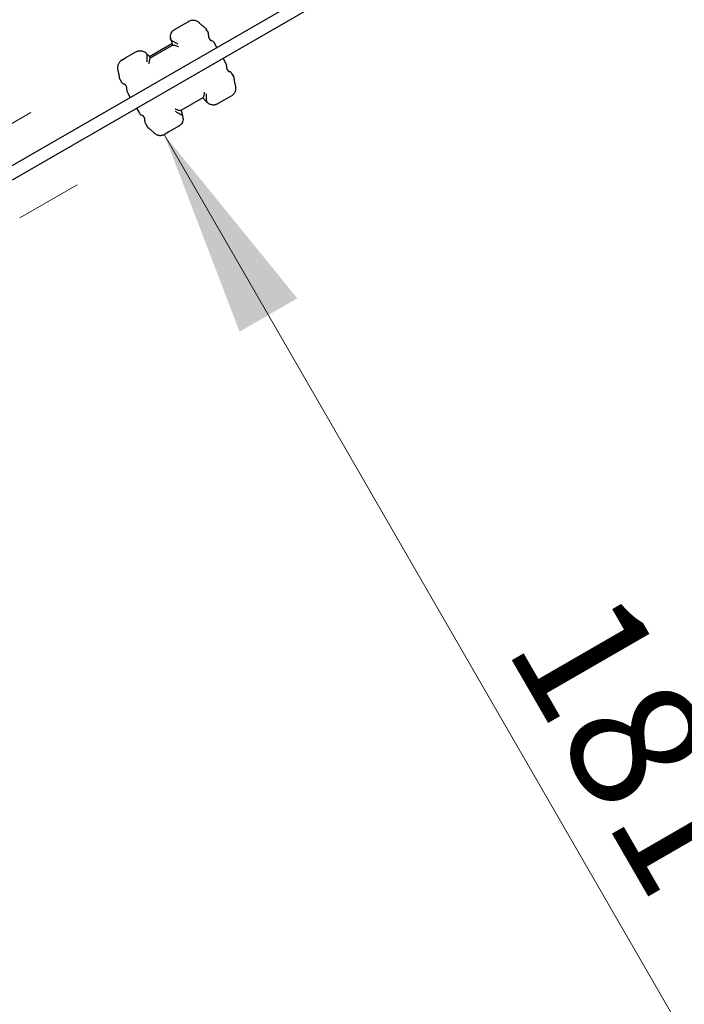
# Model space of a CAD drawing. Units: millimetres. Extents: x 78 to 947, y 111 to 864.
# Drawn here: x 350 to 429, y 488 to 606 of the extents above; entities that cross this region are included whole.
import ezdxf

# ---------------------------------------------------------------- set-up
doc = ezdxf.new("R2010")
doc.units = ezdxf.units.MM
doc.header["$LTSCALE"] = 100
doc.styles.add('SLDTEXTSTYLE0', font='TXT', dxfattribs={"width": 0.75})
doc.dimstyles.new('SLDDIMSTYLE1', dxfattribs={"dimtxt": 15.875, "dimasz": 25, "dimexe": 0, "dimexo": 0.0625, "dimgap": 3.96875, "dimtad": 2, "dimdec": 0, "dimrnd": 1e-09, "dimzin": 12, "dimdsep": 46, "dimtxsty": 'SLDTEXTSTYLE0', "dimsah": 1, "dimcen": 0.09, "dimadec": 0, "dimazin": 3, "dimtfac": 1, "dimtdec": 0, "dimtofl": 0, "dimtmove": 0, "dimatfit": 3, "dimfxl": 0, "dimfrac": 2, "dimtolj": 1, "dimtzin": 12, "dimarcsym": 0})
doc.dimstyles.new('SLDDIMSTYLE3', dxfattribs={"dimtxt": 15.875, "dimasz": 8, "dimexe": 0, "dimexo": 0.0625, "dimgap": 3.96875, "dimtad": 2, "dimdec": 0, "dimrnd": 1e-09, "dimzin": 12, "dimdsep": 46, "dimtxsty": 'SLDTEXTSTYLE0', "dimblk1": 'DOT', "dimblk2": 'DOT', "dimsah": 1, "dimcen": 0.09, "dimse1": 1, "dimse2": 1, "dimadec": 0, "dimazin": 3, "dimtfac": 1, "dimtdec": 0, "dimtofl": 0, "dimtmove": 0, "dimatfit": 3, "dimldrblk": 'DOT', "dimfxl": 0, "dimfrac": 2, "dimtolj": 1, "dimtzin": 12, "dimarcsym": 0})

# ---------------------------------------------------------------- blocks, each defined once
blk = doc.blocks.new('_D_3')
at = {"color": 7, "linetype": 'Continuous', "lineweight": 18}
for p, q in [((339.84, 588.65), (248.66, 746.57)), ((350.91, 595.04), (322.52, 578.65))]:
    blk.add_line(p, q, dxfattribs=at)
for points in [[(248.66, 746.57), (257.7, 722.92), (264.63, 726.92)], [(339.84, 588.65), (330.8, 612.3), (323.88, 608.3)]]:
    blk.add_solid(points, dxfattribs=at)
at = {"color": 7, "linetype": 'Continuous', "lineweight": 18, "insert": (303.18, 693.08), "char_height": 15.875, "attachment_point": 1, "rotation": 300, "style": 'SLDTEXTSTYLE0'}
blk.add_mtext('181', dxfattribs=at)
blk = doc.blocks.new('_D_4')
at = {"color": 7, "linetype": 'Continuous', "lineweight": 18}
for p, q in [((366.93, 592.4), (458.11, 434.48)), ((356.49, 586.37), (349.61, 582.4))]:
    blk.add_line(p, q, dxfattribs=at)
for points in [[(366.93, 592.4), (375.97, 568.75), (382.9, 572.75)], [(458.11, 434.48), (449.07, 458.13), (442.14, 454.13)]]:
    blk.add_solid(points, dxfattribs=at)
at = {"color": 7, "linetype": 'Continuous', "lineweight": 18, "insert": (421.44, 538.91), "char_height": 15.875, "attachment_point": 1, "rotation": 300, "style": 'SLDTEXTSTYLE0'}
blk.add_mtext('181', dxfattribs=at)
blk = doc.blocks.new('_Dot')
at = {"color": 0, "linetype": 'ByBlock', "lineweight": -2}
blk.add_line((-0.5, 0), (-1, 0), dxfattribs=at)
at = {"color": 0, "linetype": 'ByBlock', "const_width": 0.5}
blk.add_lwpolyline([(-0.25, 0, 1), (0.25, 0, 1)], format="xyb", close=True, dxfattribs=at)
blk = doc.blocks.new('_D_9')
at = {"color": 7, "linetype": 'Continuous', "lineweight": 18}
blk.add_line((98.32, 325.69), (98.32, 652.8), dxfattribs=at)
at = {"color": 7, "linetype": 'Continuous', "lineweight": 18, "xscale": 8, "yscale": 8}
for p, rotation in [((98.32, 652.8), 90.0000000000004), ((98.32, 325.69), 270.0000000000004)]:
    blk.add_blockref('_Dot', p, dxfattribs=dict(at, rotation=rotation))
at = {"color": 7, "linetype": 'Continuous', "lineweight": 18, "insert": (77.86, 471.65), "char_height": 15.875, "attachment_point": 1, "rotation": 90, "style": 'SLDTEXTSTYLE0'}
blk.add_mtext('327', dxfattribs=at)
blk = doc.blocks.new('_D_10')
at = {"color": 7, "linetype": 'Continuous', "lineweight": 18}
blk.add_line((753.26, 843.47), (278.58, 843.47), dxfattribs=at)
at = {"color": 7, "linetype": 'Continuous', "lineweight": 18, "xscale": 8, "yscale": 8, "rotation": 180.0000000000004}
blk.add_blockref('_Dot', (278.58, 843.47, -12.51), dxfattribs=at)
at = {"color": 7, "linetype": 'Continuous', "lineweight": 18, "xscale": 8, "yscale": 8}
blk.add_blockref('_Dot', (753.26, 843.47, -12.51), dxfattribs=at)
at = {"color": 7, "linetype": 'Continuous', "lineweight": 18, "insert": (498.33, 863.93), "char_height": 15.875, "attachment_point": 1, "style": 'SLDTEXTSTYLE0'}
blk.add_mtext('475', dxfattribs=at)

msp = doc.modelspace()

# ---------------------------------------------------------------- linework, layer by layer
at = {"color": 7, "linetype": 'Continuous', "lineweight": 25}
for p, q in [((347.93, 588.24), (388.18, 611.48)), ((388.93, 610.18), (348.68, 586.94)), ((368.17, 605.01), (369.37, 605.7)), ((369.37, 605.7), (369.8, 605.95)), ((372.19, 604.7), (371.98, 605.05)), ((367.67, 604.09), (367.7, 603.88)), ((367.7, 603.88), (367.67, 604.09)), ((367.74, 603.73), (367.7, 603.88)), ((368.17, 605.01), (368.17, 605.01)), ((365.28, 601.61), (367.93, 603.13)), ((366.59, 602.6), (367.85, 603.32)), ((373.25, 602.86), (372.91, 603.45)), ((361.91, 601.39), (362.34, 601.64)), ((362.34, 601.64), (363.54, 602.34)), ((365.16, 601.77), (366.59, 602.6)), ((374.34, 600.97), (374, 601.56)), ((375.27, 599.37), (375.06, 599.73)), ((361.59, 599.05), (361.8, 598.7)), ((362.52, 597.45), (362.86, 596.86)), ((371.58, 596.81), (368.93, 595.29)), ((372, 596.35), (371.55, 596.8)), ((374.95, 597.03), (374.52, 596.78)), ((374.52, 596.78), (373.32, 596.09)), ((363.61, 595.56), (363.95, 594.97)), ((368.96, 595.3), (369.12, 594.69)), ((369.12, 594.69), (369.16, 594.54)), ((369.19, 594.33), (369.16, 594.54)), ((364.67, 593.73), (364.88, 593.37)), ((368.69, 593.42), (367.49, 592.72)), ((367.49, 592.72), (367.06, 592.47))]:
    msp.add_line(p, q, dxfattribs=at)
for centre, radius, start, end in [((371.76, 604.45), 0.5, 349.1178, 30), ((372.84, 604.24), 0.6, 169.1178, 250.8822), ((372.48, 603.2), 0.5, 30, 70.8822), ((373.91, 600.72), 0.5, 349.1178, 30), ((374.99, 600.51), 0.6, 169.1178, 250.8822), ((374.63, 599.48), 0.5, 30, 70.8822), ((362.23, 598.95), 0.5, 210, 250.8822), ((361.87, 597.91), 0.6, 349.1178, 70.8822), ((362.95, 597.7), 0.5, 169.1178, 210), ((364.38, 595.22), 0.5, 210, 250.8822), ((364.02, 594.18), 0.6, 349.1178, 70.8822), ((365.1, 593.98), 0.5, 169.1178, 210)]:
    msp.add_arc(centre, radius, start, end, dxfattribs=at)
for centre, major_axis, start_param, end_param in [((369.89, 595.72), (-5.5, 20.53), 1.169911, 1.201953), ((370.72, 596.2), (-15.03, 15.03), 5.081232, 5.113274)]:
    msp.add_ellipse(centre, major_axis=major_axis, ratio=0.000009, start_param=start_param, end_param=end_param, dxfattribs=at)
for points, knots in [([(370.89, 605.99), (370.84, 606.02), (370.74, 606.06), (370.58, 606.1), (370.41, 606.12), (370.23, 606.11), (370.05, 606.06), (369.91, 606.01), (369.83, 605.96), (369.8, 605.95)], [0, 0, 0, 0, 0.139938, 0.286696, 0.439238, 0.595576, 0.758143, 0.926077, 1, 1, 1, 1]), ([(371.22, 605.75), (371.2, 605.76), (371.16, 605.81), (371.06, 605.89), (370.96, 605.96), (370.9, 605.99), (370.89, 605.99)], [0, 0, 0, 0, 0.124528, 0.522755, 0.910428, 1, 1, 1, 1]), ([(371.84, 605.22), (371.84, 605.22), (371.84, 605.22), (371.82, 605.22), (371.79, 605.25), (371.72, 605.3), (371.64, 605.36), (371.54, 605.44), (371.42, 605.55), (371.31, 605.65), (371.24, 605.72), (371.22, 605.75)], [0, 0, 0, 0, 0.03241, 0.133045, 0.266244, 0.400914, 0.537975, 0.674595, 0.804152, 0.930184, 1, 1, 1, 1]), ([(371.98, 605.05), (371.98, 605.06), (371.97, 605.08), (371.94, 605.12), (371.9, 605.16), (371.87, 605.19), (371.86, 605.2), (371.85, 605.21), (371.84, 605.21), (371.84, 605.21), (371.84, 605.21), (371.84, 605.21), (371.84, 605.21), (371.83, 605.22), (371.83, 605.22)], [0, 0, 0, 0, 0.045567, 0.21256, 0.350121, 0.454021, 0.520475, 0.541471, 0.553021, 0.563435, 0.579063, 0.611489, 0.690626, 1, 1, 1, 1]), ([(367.67, 604.09), (367.67, 604.18), (367.68, 604.36), (367.77, 604.6), (367.92, 604.83), (368.08, 604.95), (368.17, 605.01), (368.17, 605.01)], [0, 0, 0, 0, 0.237755, 0.481735, 0.736521, 0.998908, 1, 1, 1, 1]), ([(367.67, 604.09), (367.67, 604.18), (367.68, 604.36), (367.77, 604.6), (367.92, 604.83), (368.08, 604.95), (368.17, 605.01), (368.17, 605.01)], [0, 0, 0, 0, 0.237755, 0.481735, 0.736521, 0.998908, 1, 1, 1, 1]), ([(367.7, 603.88), (367.71, 603.85), (367.72, 603.79), (367.73, 603.75), (367.74, 603.73)], [0, 0, 0, 0, 0.4493816, 1, 1, 1, 1]), ([(367.74, 603.73), (367.75, 603.72), (367.76, 603.69), (367.82, 603.67), (367.85, 603.66)], [0, 0, 0, 0, 0.522828, 1, 1, 1, 1]), ([(367.85, 603.66), (367.89, 603.65), (367.99, 603.61), (368.2, 603.49), (368.41, 603.36), (368.53, 603.28), (368.56, 603.26), (368.56, 603.26)], [0, 0, 0, 0, 0.204591, 0.494035, 0.882019, 0.998354, 1, 1, 1, 1]), ([(367.93, 603.13), (367.94, 603.14), (367.98, 603.15), (368.09, 603.14), (368.22, 603.11), (368.4, 603.06), (368.54, 603.01), (368.62, 602.97), (368.63, 602.97), (368.63, 602.97)], [0, 0, 0, 0, 0.162332, 0.324113, 0.49878, 0.705945, 0.951236, 0.998314, 1, 1, 1, 1]), ([(363.54, 602.34), (363.54, 602.34), (363.57, 602.35), (363.63, 602.38), (363.75, 602.43), (363.88, 602.46), (364, 602.47), (364.13, 602.47), (364.26, 602.45), (364.43, 602.4), (364.53, 602.34), (364.58, 602.31)], [0, 0, 0, 0, 0.001091, 0.064909, 0.193179, 0.322527, 0.4529, 0.51838, 0.677858, 0.838341, 1, 1, 1, 1]), ([(364.75, 602.18), (364.73, 602.2), (364.68, 602.24), (364.62, 602.29), (364.58, 602.31)], [0, 0, 0, 0, 0.4970287, 1, 1, 1, 1]), ([(364.75, 602.18), (364.77, 602.16), (364.82, 602.11), (364.84, 602.08), (364.86, 602.07)], [0, 0, 0, 0, 0.449382, 1, 1, 1, 1]), ([(364.86, 601.94), (364.86, 601.9), (364.84, 601.8), (364.84, 601.54), (364.85, 601.31), (364.85, 601.16), (364.86, 601.12), (364.86, 601.12)], [0, 0, 0, 0, 0.204591, 0.494035, 0.882019, 0.998354, 1, 1, 1, 1]), ([(364.86, 601.94), (364.87, 601.98), (364.88, 602.03), (364.87, 602.06), (364.86, 602.07)], [0, 0, 0, 0, 0.5888243, 1, 1, 1, 1]), ([(365.28, 601.61), (365.27, 601.6), (365.24, 601.57), (365.2, 601.47), (365.15, 601.34), (365.11, 601.16), (365.09, 601.01), (365.08, 600.93), (365.08, 600.91), (365.08, 600.91)], [0, 0, 0, 0, 0.162332, 0.324113, 0.49878, 0.705945, 0.951236, 0.998314, 1, 1, 1, 1]), ([(361.33, 600.47), (361.32, 600.47), (361.32, 600.41), (361.33, 600.3), (361.35, 600.16), (361.37, 600.09), (361.38, 600.07)], [0, 0, 0, 0, 0.029814, 0.419419, 0.814438, 1, 1, 1, 1]), ([(361.91, 601.39), (361.87, 601.37), (361.77, 601.31), (361.64, 601.19), (361.52, 601.04), (361.42, 600.88), (361.36, 600.72), (361.33, 600.58), (361.33, 600.5), (361.33, 600.47)], [0, 0, 0, 0, 0.118829, 0.293084, 0.470171, 0.626267, 0.778013, 0.925735, 1, 1, 1, 1]), ([(361.83, 601.34), (361.82, 601.33), (361.75, 601.29), (361.64, 601.19), (361.52, 601.04), (361.42, 600.88), (361.36, 600.72), (361.33, 600.58), (361.33, 600.5), (361.33, 600.47)], [0, 0, 0, 0, 0.044653, 0.233577, 0.425569, 0.594805, 0.759324, 0.91948, 1, 1, 1, 1]), ([(361.37, 600.07), (361.38, 600.04), (361.41, 599.95), (361.44, 599.82), (361.47, 599.67), (361.49, 599.54), (361.51, 599.43), (361.52, 599.35), (361.52, 599.29), (361.53, 599.26), (361.53, 599.27), (361.53, 599.26), (361.53, 599.26), (361.53, 599.25), (361.53, 599.23), (361.54, 599.19), (361.56, 599.13), (361.58, 599.08), (361.59, 599.06)], [0, 0, 0, 0, 0.048498, 0.150115, 0.258046, 0.370264, 0.487047, 0.6066, 0.718813, 0.837653, 0.8979, 0.902616, 0.904961, 0.907116, 0.910811, 0.933671, 0.960162, 1, 1, 1, 1]), ([(375.49, 598.35), (375.48, 598.38), (375.45, 598.47), (375.42, 598.6), (375.39, 598.75), (375.37, 598.88), (375.35, 598.99), (375.34, 599.08), (375.33, 599.13), (375.33, 599.16), (375.33, 599.16), (375.33, 599.16), (375.33, 599.17), (375.33, 599.17), (375.33, 599.18), (375.33, 599.2), (375.32, 599.25), (375.3, 599.31), (375.27, 599.35), (375.27, 599.37)], [0, 0, 0, 0, 0.048565, 0.150325, 0.258407, 0.370783, 0.487732, 0.607459, 0.719879, 0.838937, 0.893259, 0.899991, 0.904377, 0.906975, 0.910294, 0.921051, 0.9355, 0.980144, 1, 1, 1, 1]), ([(375.53, 597.95), (375.53, 597.95), (375.54, 598.01), (375.53, 598.13), (375.51, 598.26), (375.49, 598.33), (375.48, 598.35)], [0, 0, 0, 0, 0.029814, 0.419415, 0.814428, 1, 1, 1, 1]), ([(371.58, 596.81), (371.59, 596.83), (371.62, 596.85), (371.66, 596.95), (371.71, 597.08), (371.75, 597.26), (371.77, 597.41), (371.78, 597.5), (371.78, 597.51), (371.78, 597.51)], [0, 0, 0, 0, 0.162332, 0.324113, 0.49878, 0.705945, 0.951236, 0.998314, 1, 1, 1, 1]), ([(372, 596.48), (372, 596.52), (372.02, 596.63), (372.02, 596.88), (372.01, 597.12), (372.01, 597.27), (372, 597.3), (372, 597.3)], [0, 0, 0, 0, 0.204591, 0.494035, 0.882019, 0.998354, 1, 1, 1, 1]), ([(374.95, 597.03), (374.99, 597.05), (375.09, 597.11), (375.22, 597.23), (375.34, 597.38), (375.44, 597.54), (375.5, 597.7), (375.53, 597.84), (375.53, 597.92), (375.53, 597.95)], [0, 0, 0, 0, 0.118829, 0.293084, 0.47017, 0.626266, 0.778012, 0.925733, 1, 1, 1, 1]), ([(372, 596.48), (371.99, 596.45), (371.98, 596.39), (371.99, 596.36), (372, 596.35)], [0, 0, 0, 0, 0.588824, 1, 1, 1, 1]), ([(372.11, 596.24), (372.09, 596.26), (372.04, 596.31), (372.02, 596.34), (372, 596.35)], [0, 0, 0, 0, 0.449382, 1, 1, 1, 1]), ([(372.11, 596.24), (372.13, 596.22), (372.18, 596.18), (372.24, 596.13), (372.28, 596.11)], [0, 0, 0, 0, 0.4970287, 1, 1, 1, 1]), ([(373.32, 596.09), (373.32, 596.09), (373.29, 596.07), (373.23, 596.04), (373.11, 595.99), (372.98, 595.96), (372.86, 595.95), (372.73, 595.95), (372.6, 595.97), (372.43, 596.02), (372.33, 596.08), (372.28, 596.11)], [0, 0, 0, 0, 0.001091, 0.064909, 0.193179, 0.322527, 0.4529, 0.51838, 0.677858, 0.838341, 1, 1, 1, 1]), ([(368.93, 595.29), (368.92, 595.28), (368.88, 595.27), (368.77, 595.28), (368.64, 595.31), (368.46, 595.36), (368.32, 595.42), (368.24, 595.45), (368.23, 595.46), (368.23, 595.46)], [0, 0, 0, 0, 0.162332, 0.324113, 0.49878, 0.705945, 0.951236, 0.998314, 1, 1, 1, 1]), ([(369.01, 594.76), (368.97, 594.77), (368.87, 594.81), (368.66, 594.94), (368.45, 595.06), (368.33, 595.14), (368.3, 595.16), (368.3, 595.16)], [0, 0, 0, 0, 0.204591, 0.494035, 0.882019, 0.998354, 1, 1, 1, 1]), ([(369.12, 594.69), (369.11, 594.7), (369.1, 594.73), (369.04, 594.75), (369.01, 594.76)], [0, 0, 0, 0, 0.522828, 1, 1, 1, 1]), ([(364.88, 593.37), (364.88, 593.36), (364.89, 593.34), (364.92, 593.31), (364.95, 593.27), (364.98, 593.24), (365, 593.22), (365.01, 593.21), (365.02, 593.21), (365.02, 593.21), (365.02, 593.21), (365.02, 593.21), (365.02, 593.21), (365.03, 593.2), (365.04, 593.19), (365.05, 593.19)], [0, 0, 0, 0, 0.01924, 0.127872, 0.217849, 0.28644, 0.33077, 0.345227, 0.353769, 0.362057, 0.374865, 0.398145, 0.479234, 0.730895, 1, 1, 1, 1]), ([(369.19, 594.33), (369.19, 594.24), (369.18, 594.06), (369.09, 593.82), (368.94, 593.59), (368.78, 593.47), (368.69, 593.42), (368.69, 593.42)], [0, 0, 0, 0, 0.237755, 0.481735, 0.736521, 0.998908, 1, 1, 1, 1]), ([(365.02, 593.21), (365.02, 593.21), (365.02, 593.21), (365.03, 593.2), (365.06, 593.18), (365.12, 593.13), (365.2, 593.07), (365.3, 592.99), (365.42, 592.89), (365.53, 592.79), (365.61, 592.71), (365.64, 592.67)], [0, 0, 0, 0, 0.021894, 0.108942, 0.239327, 0.374747, 0.510545, 0.649151, 0.780312, 0.907909, 1, 1, 1, 1]), ([(365.64, 592.67), (365.66, 592.66), (365.7, 592.61), (365.8, 592.53), (365.9, 592.46), (365.96, 592.43), (365.97, 592.43)], [0, 0, 0, 0, 0.124528, 0.522761, 0.910439, 1, 1, 1, 1]), ([(365.97, 592.43), (366.02, 592.4), (366.12, 592.36), (366.28, 592.32), (366.45, 592.3), (366.63, 592.32), (366.81, 592.36), (366.95, 592.41), (367.03, 592.46), (367.06, 592.47)], [0, 0, 0, 0, 0.139937, 0.286696, 0.439238, 0.595577, 0.758144, 0.926078, 1, 1, 1, 1])]:
    msp.add_open_spline(points, degree=3, knots=knots, dxfattribs=at)

# ---------------------------------------------------------------- dimensions: what is measured, and where the dimension line sits
at = {"color": 7, "linetype": 'Continuous', "lineweight": 18}
dim = msp.add_linear_dim(base=(753.26, 843.47), p1=(278.58, 534.29), p2=(753.26, 564.63), dimstyle='SLDDIMSTYLE3', dxfattribs=at)
dim.commit()
dim.dimension.update_dxf_attribs({"geometry": '_D_10', "text_midpoint": (515.92, 843.47), "dimtype": 160})
for base, p1, p2, picture, middle in [((248.66, 746.57), (361.91, 601.39), (196.91, 716.69), '_D_3', (294.25, 667.61)), ((458.11, 434.48), (367.49, 592.72), (388.31, 394.18), '_D_4', (412.52, 513.44))]:
    dim = msp.add_linear_dim(base=base, p1=p1, p2=p2, angle=300, text='181', dimstyle='SLDDIMSTYLE1', dxfattribs=at)
    dim.commit()
    dim.dimension.update_dxf_attribs({"geometry": picture, "text_midpoint": middle, "dimtype": 160})
dim = msp.add_linear_dim(base=(98.32, 325.69), p1=(440.97, 652.8), p2=(420.22, 325.69), angle=90, dimstyle='SLDDIMSTYLE3', dxfattribs=at)
dim.commit()
dim.dimension.update_dxf_attribs({"geometry": '_D_9', "text_midpoint": (98.32, 489.24), "dimtype": 160})

doc.saveas('drawing.dxf')
